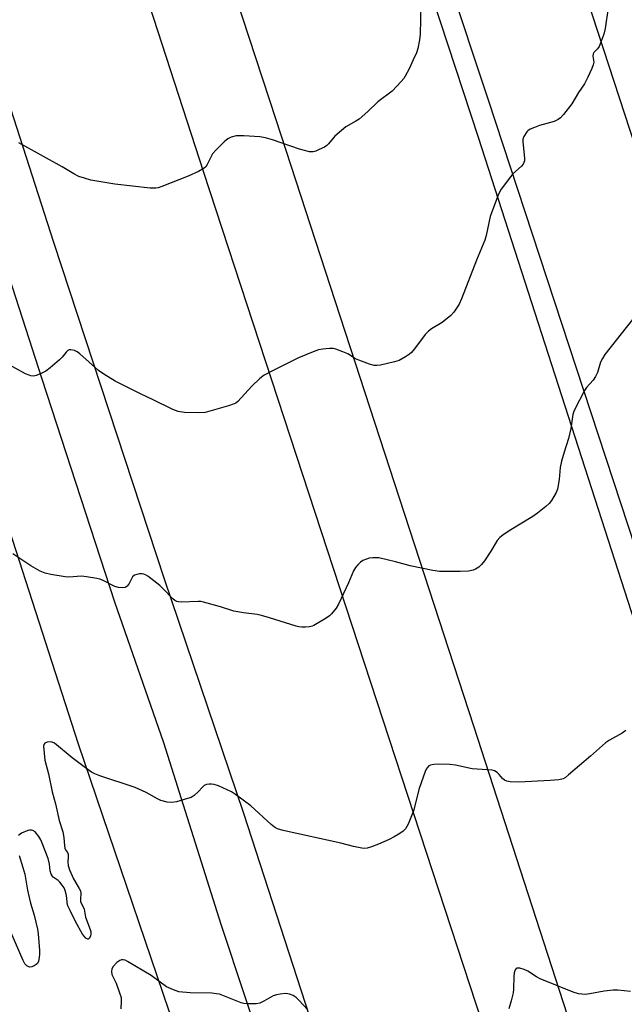
# Model space of a CAD drawing. Units: inches. Extents: x 1261764 to 1267764, y 517453 to 521453.
# Drawn here: x 1262259 to 1262445, y 519525 to 519829 of the extents above; entities that cross this region are included whole.
import ezdxf

# ---------------------------------------------------------------- set-up
doc = ezdxf.new("R2010")
doc.units = ezdxf.units.IN
doc.header["$MEASUREMENT"] = 0
doc.layers.add('TRANS-Road', color=130, linetype='Continuous')
doc.layers.add('Undefined', color=1, linetype='Continuous')

msp = doc.modelspace()

# ---------------------------------------------------------------- linework, layer by layer
at = {"layer": 'TRANS-Road'}
for points in [[(1262509.44, 519477.83, 0), (1262473.62, 519589.79, 0), (1262403.44, 519803.92, 0), (1262340.47, 519993.43, 0), (1262288.45, 520159.94, 0), (1262221.25, 520360.09, 0), (1262158.93, 520550.05, 0), (1262107.17, 520716.79, 0), (1262061.62, 520861.69, 0), (1262035.64, 520940.16, 0), (1262032.41, 520950, 0), (1262026.44, 520968.2, 0), (1262012.5, 521010.69, 0), (1261955.43, 521159.09, 0), (1261980.95, 521075.99, 0), (1262016.7, 520968.2, 0), (1262016.8, 520967.9, 0), (1262023.28, 520947.93, 0), (1262092.57, 520734.41, 0), (1262298.9, 520101.16, 0), (1262400.19, 519792.5, 0), (1262483.47, 519534.31, 0), (1262585.31, 519219.65, 0)], [(1262501.08, 519294.99, 0), (1262398.94, 519610.64, 0), (1262337.95, 519797.8, 0), (1262248.38, 520070.67, 0), (1262013.65, 520789.6, 0)], [(1262227.51, 520470.16, 0), (1262338.68, 520126.49, 0), (1262532.13, 519534.04, 0), (1262615.5, 519271.88, 0)], [(1262094.35, 520458.16, 0), (1262164.1, 520246.65, 0), (1262231.84, 520039.13, 0), (1262315.44, 519781.7, 0), (1262401.31, 519519.22, 0)], [(1262312.42, 519500.5, 0), (1262276.88, 519605.05, 0), (1262215.02, 519796.93, 0), (1262150.82, 519990.97, 0), (1262087.22, 520186.54, 0), (1262020.28, 520391.56, 0), (1262003.17, 520443.52, 0)], [(1262036.13, 520419.39, 0), (1262061.09, 520342.63, 0), (1262086.52, 520264.86, 0), (1262102.49, 520215.79, 0), (1262112.05, 520186.85, 0), (1262137.35, 520110.19, 0), (1262164.98, 520025.64, 0), (1262178.9, 519982.72, 0), (1262215.41, 519872.16, 0), (1262243.25, 519786.83, 0), (1262265.61, 519717.89, 0), (1262287.97, 519648.98, 0), (1262303.09, 519605.55, 0), (1262320.87, 519549.43, 0), (1262343.02, 519482.5, 0)], [(1262355.78, 519497.69, 0), (1262327.92, 519583.63, 0), (1262303.44, 519656.03, 0), (1262269.32, 519759.93, 0), (1262244.58, 519836.5, 0), (1262219.06, 519914.36, 0), (1262191.88, 519998.68, 0), (1262161.94, 520092.44, 0), (1262139.02, 520163.53, 0), (1262121.57, 520215.35, 0), (1262100.74, 520278.37, 0), (1262076.15, 520353.61, 0), (1262055.54, 520415.45, 0)]]:
    msp.add_polyline3d(points, dxfattribs=at)
at = {"layer": 'Undefined'}
for points, elevation in [([(1262382.65, 519837.95), (1262382.34, 519824.23), (1262382.13, 519822.48), (1262381.64, 519819.87), (1262381.18, 519818.47), (1262380.22, 519816.3), (1262378.97, 519813.61), (1262377.73, 519811.27), (1262377.25, 519810.54), (1262376.5, 519809.64), (1262373.67, 519806.65), (1262369.25, 519803.38), (1262366.16, 519800.37), (1262363.5, 519798.05), (1262362.52, 519797.4), (1262359.42, 519795.64), (1262358.01, 519794.57), (1262356.04, 519792.8), (1262354.07, 519790.42), (1262353.49, 519789.84), (1262352.77, 519789.37), (1262351.2, 519788.61), (1262350.13, 519788.17), (1262349.31, 519787.93), (1262348.19, 519787.94), (1262345.06, 519788.75), (1262336.74, 519791.69), (1262334.6, 519792.29), (1262332.89, 519792.52), (1262327.9, 519792.86), (1262326.43, 519792.91), (1262325.58, 519792.85), (1262323.97, 519792.43), (1262322.99, 519791.95), (1262321.88, 519791.03), (1262319.35, 519788.6), (1262318.23, 519787.29), (1262316.58, 519783.99), (1262316.16, 519783.35), (1262315.66, 519782.85), (1262313.94, 519781.85), (1262310.77, 519780.4), (1262302.58, 519777.18), (1262301.47, 519776.84), (1262300.72, 519776.73), (1262299.04, 519776.76), (1262288.11, 519777.95), (1262280.68, 519779.21), (1262278.71, 519779.76), (1262277.06, 519780.35), (1262275.48, 519781.15), (1262271.84, 519783.3), (1262258.51, 519790.67)], 416), ([(1262440.33, 519832.43), (1262439.39, 519826.03), (1262438.98, 519824.31), (1262438.11, 519821.77), (1262437.54, 519820.42), (1262437.06, 519819.73), (1262435.94, 519818.58), (1262435.7, 519818.17), (1262435.6, 519817.49), (1262435.89, 519815.6), (1262435.74, 519814.78), (1262435.32, 519813.69), (1262434.1, 519810.98), (1262433.03, 519808.88), (1262431.21, 519806.29), (1262429.11, 519802.8), (1262426.6, 519799.49), (1262425.62, 519798.39), (1262424.95, 519797.89), (1262423.67, 519797.28), (1262419.19, 519796.03), (1262417.58, 519795.46), (1262416.29, 519794.9), (1262415.6, 519794.46), (1262415.21, 519794.07), (1262414.31, 519792.64), (1262414.03, 519791.86), (1262413.97, 519791.01), (1262414.54, 519786.01), (1262414.51, 519785.16), (1262414.37, 519784.64), (1262414.13, 519784.15), (1262413.6, 519783.49), (1262410.97, 519781.1), (1262410.18, 519780.23), (1262407.37, 519776.38), (1262406.49, 519774.84), (1262403.94, 519767.92), (1262402.68, 519762.11), (1262402.29, 519760.69), (1262399.73, 519754.49), (1262395.13, 519742.52), (1262394.36, 519740.94), (1262392.71, 519738.48), (1262391.75, 519737.39), (1262389.08, 519735.19), (1262385.83, 519733.26), (1262384.89, 519732.58), (1262383.9, 519731.53), (1262380.56, 519727.08), (1262379.64, 519726.02), (1262379.02, 519725.48), (1262377.83, 519724.65), (1262375.83, 519723.48), (1262374.44, 519723.06), (1262370.12, 519722.1), (1262368.97, 519721.92), (1262368.12, 519721.94), (1262366.73, 519722.33), (1262363.41, 519723.56), (1262362.38, 519724.07), (1262360.06, 519725.52), (1262358.46, 519726.2), (1262356.27, 519726.99), (1262355.44, 519727.18), (1262354.31, 519727.2), (1262352.32, 519727), (1262350.92, 519726.76), (1262349.28, 519726.2), (1262344.75, 519724.33), (1262336.94, 519720.45), (1262334.22, 519718.94), (1262332.87, 519717.9), (1262330.36, 519715.54), (1262326.09, 519710.89), (1262325.44, 519710.38), (1262324.92, 519710.11), (1262323.24, 519709.54), (1262316.03, 519707.48), (1262314.01, 519707.33), (1262309.64, 519707.42), (1262307.66, 519707.8), (1262306.01, 519708.35), (1262299.99, 519711.4), (1262296.05, 519713.17), (1262288.25, 519717.11), (1262284.76, 519719.25), (1262283.07, 519720.39), (1262277.34, 519725.55), (1262276.47, 519726.19), (1262275.67, 519726.55), (1262274.58, 519726.8), (1262274.07, 519726.75), (1262273.65, 519726.56), (1262273.08, 519726.06), (1262271.83, 519724.52), (1262271.03, 519723.69), (1262268.19, 519721.22), (1262266.79, 519720.19), (1262265.21, 519719.38), (1262263.85, 519718.85), (1262263.02, 519718.72), (1262262.19, 519718.79), (1262261.65, 519718.95), (1262260.58, 519719.44), (1262254.57, 519722.64)], 414), ([(1262447.86, 519736.15), (1262439.33, 519725.32), (1262438.58, 519724.16), (1262437.94, 519722.95), (1262437.01, 519719.81), (1262436.45, 519718.61), (1262435.7, 519717.48), (1262433.67, 519715.15), (1262433, 519714.24), (1262430.05, 519708.52), (1262429.71, 519707.72), (1262429.47, 519706.88), (1262428.82, 519702.5), (1262428.14, 519699.47), (1262426.73, 519695.22), (1262425.91, 519692.4), (1262425.58, 519690.47), (1262425.2, 519686.77), (1262424.69, 519683.83), (1262424.3, 519682.74), (1262423.62, 519681.48), (1262422.87, 519680.26), (1262422.16, 519679.36), (1262421.06, 519678.38), (1262418.51, 519676.36), (1262417.05, 519675.36), (1262409.77, 519670.88), (1262407.82, 519669.58), (1262406.92, 519668.86), (1262406.13, 519667.88), (1262404.17, 519664.65), (1262402.14, 519661.7), (1262401.24, 519660.52), (1262400.4, 519659.74), (1262399.44, 519659.13), (1262398.67, 519658.77), (1262397.28, 519658.46), (1262394.63, 519658.33), (1262390.16, 519658.31), (1262388.27, 519658.38), (1262386.27, 519658.67), (1262379.26, 519660.12), (1262374.77, 519661.35), (1262369.63, 519662.54), (1262368.79, 519662.62), (1262367.69, 519662.58), (1262366.61, 519662.43), (1262365.77, 519662.2), (1262364.68, 519661.72), (1262363.93, 519661.25), (1262363.05, 519660.45), (1262362.33, 519659.56), (1262361.8, 519658.58), (1262360.22, 519654.88), (1262357.17, 519648.23), (1262356.42, 519647), (1262354.95, 519645.28), (1262354.33, 519644.7), (1262353.37, 519644), (1262349.54, 519641.69), (1262349, 519641.47), (1262348.15, 519641.27), (1262346.97, 519641.15), (1262345.8, 519641.13), (1262344.93, 519641.25), (1262344.08, 519641.48), (1262335.88, 519644.07), (1262333.38, 519644.79), (1262332, 519645.09), (1262327.78, 519645.64), (1262324.85, 519646.13), (1262320.7, 519647.45), (1262315.52, 519648.92), (1262314.65, 519649.05), (1262313.79, 519649.07), (1262308.61, 519648.89), (1262307.78, 519648.95), (1262307.28, 519649.07), (1262306.65, 519649.38), (1262306, 519649.9), (1262303.07, 519653.04), (1262302.01, 519654.03), (1262298.27, 519656.9), (1262297.54, 519657.36), (1262297.03, 519657.56), (1262296.5, 519657.64), (1262295.69, 519657.61), (1262294.89, 519657.48), (1262294.16, 519657.22), (1262293.6, 519656.69), (1262292.51, 519654.65), (1262291.88, 519653.8), (1262291.28, 519653.42), (1262290.54, 519653.32), (1262289.2, 519653.44), (1262288.13, 519653.72), (1262284.27, 519655.7), (1262283.46, 519656), (1262282.59, 519656.2), (1262279.34, 519656.72), (1262277.85, 519656.87), (1262273.91, 519656.65), (1262272.77, 519656.7), (1262268.39, 519657.42), (1262266.66, 519657.8), (1262265.05, 519658.49), (1262262.21, 519660.07), (1262256.64, 519663.79)], 412), ([(1262445.81, 519609.27), (1262444.62, 519608.44), (1262440.77, 519606.27), (1262439.54, 519605.46), (1262434.9, 519601.36), (1262428.12, 519595.53), (1262427.19, 519594.8), (1262426.45, 519594.36), (1262425.09, 519594.04), (1262422.49, 519593.79), (1262412.74, 519593.32), (1262410.15, 519593.4), (1262409.05, 519593.58), (1262408.33, 519593.9), (1262407.73, 519594.4), (1262406.69, 519595.71), (1262406.14, 519596.27), (1262405.31, 519596.78), (1262404.53, 519597.01), (1262398.38, 519597.43), (1262393.28, 519598.53), (1262391.53, 519598.75), (1262387.99, 519598.92), (1262386.58, 519598.81), (1262385.49, 519598.58), (1262385.04, 519598.33), (1262384.5, 519597.79), (1262384.2, 519597.36), (1262383.83, 519596.58), (1262382.07, 519591.36), (1262380.27, 519584.45), (1262378.63, 519580.38), (1262378.26, 519579.59), (1262377.8, 519578.88), (1262376.98, 519578.13), (1262375.57, 519577.16), (1262374.32, 519576.43), (1262372.72, 519575.65), (1262369.48, 519574.16), (1262367.33, 519573.32), (1262365.98, 519572.91), (1262364.87, 519572.84), (1262361.74, 519573.49), (1262357.86, 519574.53), (1262340.01, 519578.37), (1262338.31, 519578.87), (1262337.42, 519579.41), (1262336.38, 519580.26), (1262330.09, 519585.96), (1262325.38, 519589.48), (1262324.15, 519590.28), (1262322.83, 519590.94), (1262320.12, 519592.18), (1262318.79, 519592.62), (1262317.99, 519592.74), (1262317.18, 519592.71), (1262316.4, 519592.57), (1262315.7, 519592.28), (1262315.12, 519591.78), (1262313.88, 519590.34), (1262312.62, 519589.21), (1262311.67, 519588.62), (1262310.56, 519588.22), (1262307.1, 519587.27), (1262305.65, 519587.03), (1262304.25, 519587.18), (1262302.3, 519587.67), (1262301.26, 519588.15), (1262297.74, 519590.12), (1262294.43, 519591.7), (1262283.53, 519595.24), (1262281.92, 519595.87), (1262280.96, 519596.44), (1262279.1, 519597.72), (1262274.94, 519600.86), (1262269.53, 519605.35), (1262268.75, 519605.69), (1262268.22, 519605.77), (1262267.2, 519605.62), (1262266.54, 519605.35), (1262266.18, 519604.93), (1262266.1, 519604.39), (1262266.5, 519600.14), (1262267.67, 519595.92), (1262268.82, 519590.28), (1262269.81, 519586.63), (1262270.99, 519581.48), (1262272.05, 519577.97), (1262272.35, 519576.27), (1262272.54, 519573.69), (1262272.67, 519572.9), (1262272.86, 519572.43), (1262273.52, 519571.56), (1262273.69, 519571.12), (1262273.75, 519570.34), (1262273.58, 519568.61), (1262273.69, 519567.56), (1262274.17, 519566.2), (1262275.38, 519563.48), (1262277.15, 519560.51), (1262277.5, 519559.76), (1262277.63, 519559.04), (1262277.48, 519557.24), (1262277.57, 519556.49), (1262278.68, 519554.08), (1262279.06, 519551.59), (1262280.53, 519547.78), (1262280.71, 519547.1), (1262280.76, 519546.5), (1262280.63, 519545.81), (1262280.2, 519545.01), (1262279.91, 519544.83), (1262279.75, 519544.84), (1262279.21, 519545.16), (1262278.66, 519545.72), (1262278.15, 519546.41), (1262276, 519550.31), (1262274.29, 519553.64), (1262273.66, 519555.14), (1262273.42, 519556.1), (1262273.3, 519557.56), (1262273.1, 519558.72), (1262272.8, 519559.85), (1262272.47, 519560.64), (1262271.88, 519561.56), (1262271.19, 519562.41), (1262270.61, 519562.96), (1262269.12, 519564.03), (1262268.78, 519564.42), (1262268.51, 519564.89), (1262268.18, 519565.94), (1262267.98, 519568), (1262267.57, 519569.71), (1262265.73, 519574.53), (1262265.25, 519575.55), (1262264.66, 519576.51), (1262263.5, 519577.93), (1262262.86, 519578.39), (1262262.36, 519578.54), (1262261.83, 519578.51), (1262261.28, 519578.36), (1262259.36, 519577.53), (1262258.42, 519576.89)], 410), ([(1262258.57, 519570.63), (1262259.74, 519566.94), (1262260.32, 519564.86), (1262261.19, 519559.97), (1262261.68, 519557.69), (1262262.1, 519555.99), (1262263.2, 519552.24), (1262264.25, 519547.94), (1262264.46, 519546.5), (1262264.89, 519541.3), (1262264.91, 519540.2), (1262264.82, 519539.15), (1262264.55, 519538.09), (1262264.21, 519537.37), (1262263.87, 519536.99), (1262263.22, 519536.59), (1262262.49, 519536.31), (1262261.78, 519536.22), (1262261.34, 519536.35), (1262260.94, 519536.65), (1262260.4, 519537.27), (1262259.81, 519538.22), (1262255.06, 519549.14)], 410), ([(1262347.64, 519523), (1262344.91, 519526.01), (1262344.09, 519526.8), (1262343.11, 519527.43), (1262342.06, 519527.88), (1262341.5, 519527.99), (1262340.63, 519528.02), (1262339.16, 519527.9), (1262338.01, 519527.7), (1262337.01, 519527.31), (1262334.13, 519525.68), (1262332.85, 519525.09), (1262331.74, 519524.88), (1262329.41, 519524.84), (1262327.96, 519524.93), (1262327.12, 519525.13), (1262321.48, 519527.46), (1262320.38, 519527.82), (1262319.54, 519528.01), (1262318.09, 519528.13), (1262311.38, 519528.31), (1262307.86, 519528.61), (1262306.2, 519529.16), (1262304.08, 519530.17), (1262299.38, 519533.61), (1262292.04, 519537.99), (1262291.26, 519538.33), (1262290.72, 519538.44), (1262290.18, 519538.42), (1262289.66, 519538.28), (1262288.75, 519537.66), (1262287.58, 519536.4), (1262287.17, 519535.69), (1262287.05, 519534.83), (1262287.22, 519533.96), (1262288.52, 519531.23), (1262289.61, 519528.27), (1262290.03, 519526.84), (1262290.11, 519525.67), (1262289.98, 519523.36)], 408), ([(1262447.2, 519528.64), (1262443.33, 519529.07), (1262441.88, 519529.1), (1262439.07, 519528.77), (1262434.67, 519527.96), (1262433.2, 519527.8), (1262431.21, 519527.98), (1262429.53, 519528.5), (1262419.31, 519532.63), (1262418.26, 519533.18), (1262415.51, 519534.95), (1262414.46, 519535.51), (1262413.12, 519535.86), (1262412.61, 519535.9), (1262412.15, 519535.84), (1262411.97, 519535.75), (1262411.69, 519535.42), (1262411.36, 519534.45), (1262411.22, 519533.31), (1262411.14, 519529.45), (1262411.05, 519528.28), (1262410.44, 519525.77), (1262409.65, 519523.3)], 408)]:
    msp.add_lwpolyline(points, dxfattribs=dict(at, elevation=elevation))

doc.saveas('drawing.dxf')
